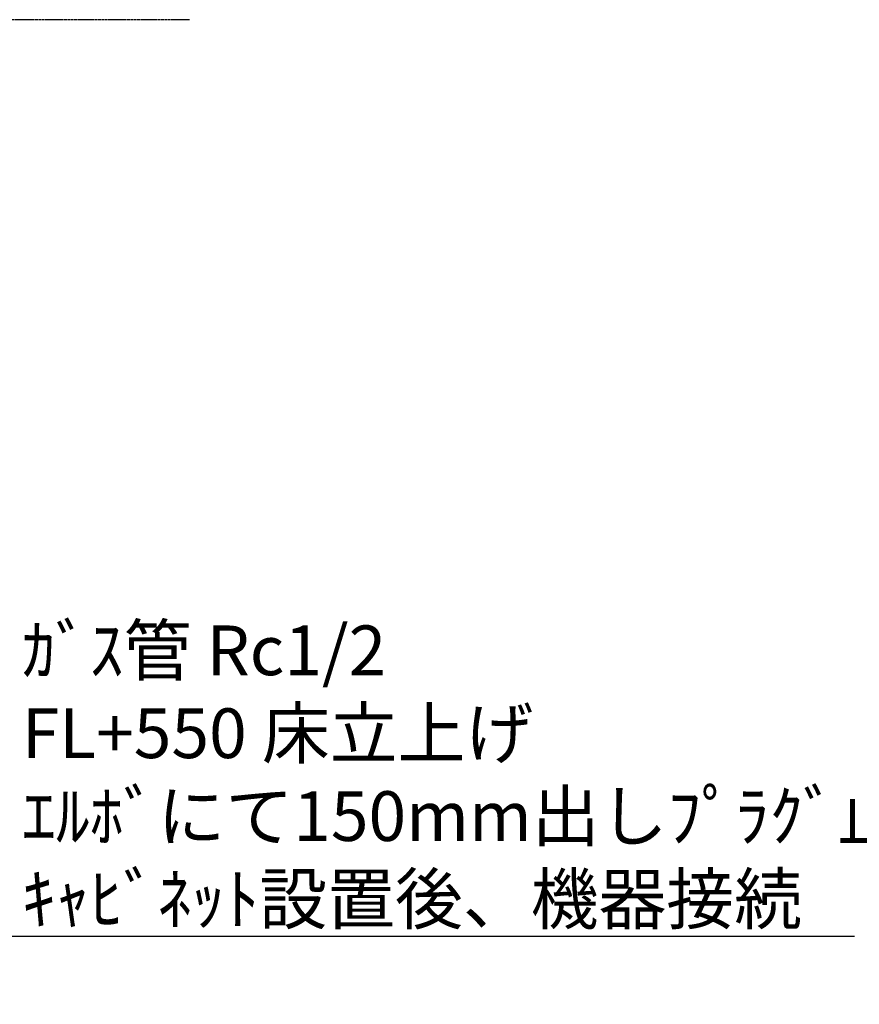
# Model space of a CAD drawing. Units: millimetres. Extents: x -109 to 26472, y -120 to 8847.
# Drawn here: x 18349 to 19362, y 5823 to 7012 of the extents above; entities that cross this region are included whole.
import ezdxf

# ---------------------------------------------------------------- set-up
doc = ezdxf.new("R2010")
doc.units = ezdxf.units.MM
doc.linetypes.add('CENTER', pattern=[2, 1.25, -0.25, 0.25, -0.25])
doc.layers.get('DEFPOINTS').update_dxf_attribs({"color": 146})
for name, color, linetype in [('111-壁仕上', 3, 'Continuous'), ('160-文字', 254, 'Continuous'), ('166-寸法B', 11, 'Continuous')]:
    doc.layers.add(name, color=color, linetype=linetype)
doc.styles.add('KH001', font='txt')
doc.dimstyles.new('KH1xx030', dxfattribs={"dimscale": 30, "dimtxt": 2, "dimasz": 0.6, "dimexe": 0.3, "dimexo": 1.2, "dimgap": 0.5, "dimtad": 3, "dimdec": 1, "dimdsep": 46, "dimlunit": 6, "dimtxsty": 'KH001', "dimblk": 'DOT', "dimcen": 1, "dimdle": 1, "dimclrd": 256, "dimclre": 256, "dimclrt": 256, "dimadec": 0, "dimazin": 0, "dimtfac": 1, "dimtdec": 1, "dimtix": 1, "dimtmove": 2, "dimatfit": 3, "dimldrblk": 'CLOSEDBLANK', "dimfxl": 1, "dimtolj": 1, "dimtzin": 0, "dimlwd": -1, "dimlwe": -1, "dimarcsym": 0})

# ---------------------------------------------------------------- blocks, each defined once
blk = doc.blocks.new('*D386')
at = {"layer": '166-寸法B', "transparency": 16777216}
for p, q in [((17651.087009, 5795.8374), (17651.087009, 5768.8374)), ((17756.087009, 5765.8374), (18453.719582, 5765.8374))]:
    blk.add_line(p, q, dxfattribs=at)
blk.add_solid([(17756.087009, 5783.3374), (17756.087009, 5748.3374), (17651.087009, 5765.8374)], dxfattribs=at)
at = {"layer": 'DEFPOINTS', "color": 0, "transparency": 16777216}
for p in [(17651.087009, 5765.8374), (18444.719582, 5765.8374), (18444.719582, 5678.220987)]:
    blk.add_point(p, dxfattribs=at)
at = {"layer": '166-寸法B', "transparency": 16777216, "insert": (18060.71972, 5828.327247), "char_height": 81, "attachment_point": 5, "style": 'KH001'}
blk.add_mtext('\\A1;基準位置 Ｂ', dxfattribs=at)
blk = doc.blocks.new('_ClosedBlank')
at = {"color": 0, "linetype": 'ByBlock', "lineweight": -2}
for p, q in [((-1, 0.166667), (0, 0)), ((-1, 0.166667), (-1, -0.166667)), ((0, 0), (-1, -0.166667))]:
    blk.add_line(p, q, dxfattribs=at)
blk = doc.blocks.new('_None')
blk = doc.blocks.new('_Dot')
at = {"color": 0, "linetype": 'ByBlock', "lineweight": -2}
blk.add_line((-0.5, 0), (-1, 0), dxfattribs=at)
at = {"color": 0, "linetype": 'ByBlock', "const_width": 0.5}
blk.add_lwpolyline([(-0.25, 0, 1), (0.25, 0, 1)], format="xyb", close=True, dxfattribs=at)

msp = doc.modelspace()

# ---------------------------------------------------------------- linework, layer by layer
at = {"layer": '111-壁仕上', "color": 253, "linetype": 'CENTER', "ltscale": 2}
msp.add_line((18554.31, 7011.57), (14714.27, 7011.57), dxfattribs=at)

# ---------------------------------------------------------------- texts
at = {"layer": '160-文字', "insert": (18351.83, 5920.52), "char_height": 60, "attachment_point": 7, "style": 'KH001'}
msp.add_mtext('\\A1;ｶﾞｽ管 Rc1/2\\PFL+550 床立上げ \\Pｴﾙﾎﾞにて150mm出しﾌﾟﾗｸﾞ止め\\Pｷｬﾋﾞﾈｯﾄ設置後、機器接続', dxfattribs=at)

# ---------------------------------------------------------------- dimensions: what is measured, and where the dimension line sits
at = {"layer": '166-寸法B'}
dim = msp.add_linear_dim(base=(18444.72, 5765.84), p1=(17651.09, 5765.84), p2=(18444.72, 5678.22), angle=180, text='基準位置 Ｂ', dimstyle='KH1xx030', override={"dimtxt": 2.7, "dimasz": 3.5, "dimexe": 0.1, "dimexo": 1, "dimblk2": 'None', "dimsah": 1, "dimdle": 0.3, "dimse2": 1}, dxfattribs=at)
dim.commit()
dim.dimension.update_dxf_attribs({"geometry": '*D386', "text_midpoint": (18060.72, 5828.33), "dimtype": 160})

# ---------------------------------------------------------------- leaders
at = {"layer": '160-文字', "annotation_type": 0, "has_hookline": 1, "hookline_direction": 0, "text_width": 1004.46}
msp.add_leader([(17367.77, 6921.7), (18336.23, 5905.52), (18336.83, 5905.52)], dimstyle='KH1xx030', override={"dimgap": 0.5, "dimtad": 1}, dxfattribs=at)

doc.saveas('drawing.dxf')
